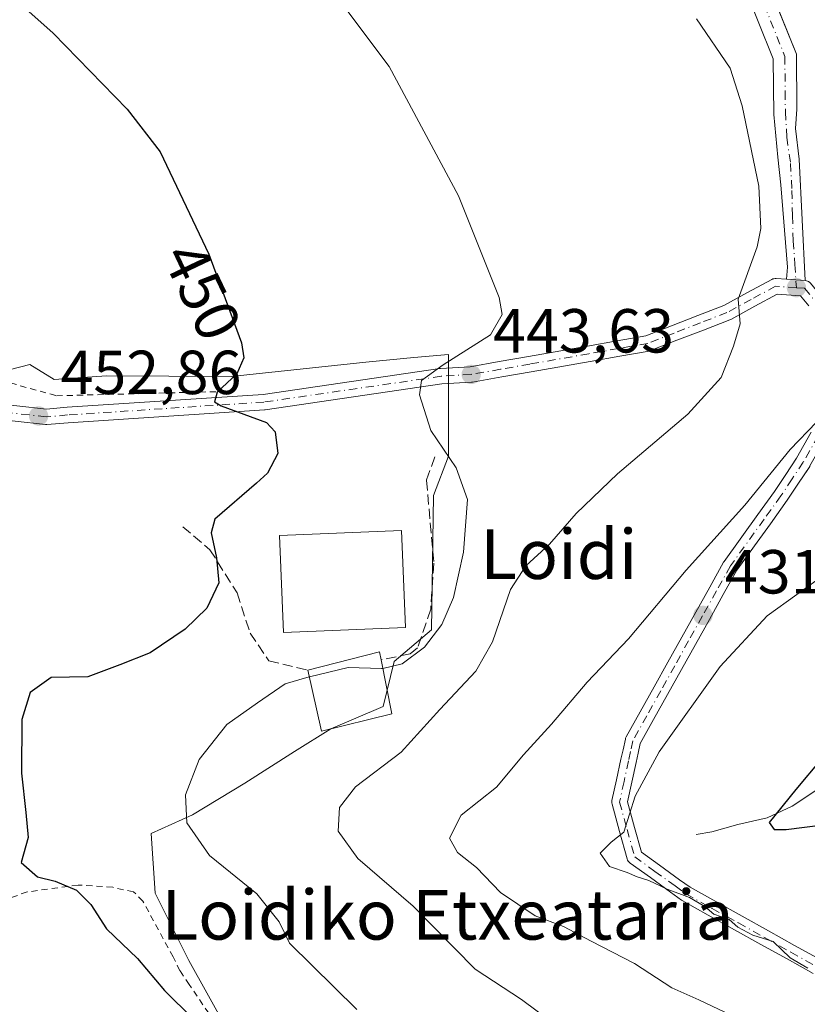
# Model space of a CAD drawing. Units: metres. Extents: x 579755 to 583198, y 4763598 to 4765952.
# Drawn here: x 580417 to 580544, y 4765453 to 4765611 of the extents above; entities that cross this region are included whole.
import ezdxf
from ezdxf.enums import TextEntityAlignment as Align

# ---------------------------------------------------------------- set-up
doc = ezdxf.new("R2010")
doc.units = ezdxf.units.M
doc.header["$MEASUREMENT"] = 0
for name, pattern in [('DGN Style 2', [1.6480167562047852, 0.988810053722871, -0.6592067024819142]), ('DGN Style 3', [2.307223458686699, 1.648016756204785, -0.6592067024819142]), ('DGN Style 4', [2.6384748266838614, 1.318413404963828, -0.6592067024819142, 0.001648016756204785, -0.6592067024819142])]:
    doc.linetypes.add(name, pattern=pattern)
for name, color, linetype, lineweight in [('Alambrada', 7, 'DGN Style 2', 0), ('Cementerio Cxs', 135, 'Continuous', 0), ('Corriente natural lineal', 142, 'Continuous', 13), ('Curva de nivel maestra', 30, 'Continuous', 30), ('Curva de nivel normal', 30, 'Continuous', 0), ('Edificación Cxs', 1, 'Continuous', 13), ('Muro lineal', 1, 'DGN Style 3', 13), ('Núcleo urbano CxS', 7, 'Continuous', 0), ('Pista pavimentada Cxs', 135, 'Continuous', 0), ('Pista pavimentada eje', 135, 'DGN Style 4', 0), ('Prado CxS', 92, 'Continuous', 0), ('Punto de cota en terreno', 7, 'Continuous', 0), ('Rótulo de curva de nivel directora', 7, 'Continuous', 0), ('Rótulo de punto de cota en terreno', 7, 'Continuous', 0), ('Texto cartográfico', 7, 'Continuous', 0)]:
    doc.layers.add(name, color=color, linetype=linetype, lineweight=lineweight)
doc.styles.add('Style-Arial', font='txt')

# ---------------------------------------------------------------- blocks, each defined once
blk = doc.blocks.new('*U36')
at = {"layer": 'Prado CxS', "color": 92, "linetype": 'Continuous', "lineweight": 0}
blk.add_polyline3d([(580460.1529000001, 4765431.674699999, 450.2143999999971), (580444.5614999998, 4765459.6413, 447.6714000000065), (580439.1425000001, 4765470.479699999, 446.851999999999), (580438.5405000001, 4765480.1129, 446.4912999999942), (580445.1634999998, 4765483.1239, 445.2528000000021), (580453.5928999997, 4765488.2393, 444.4621999999945), (580461.6268999996, 4765493.305299999, 443.8007999999973), (580467.4419, 4765496.972100001, 443.3901999999944), (580475.8715000004, 4765500.5845, 443.5157999999938), (580477.6775000002, 4765507.809900001, 445.3306000000011), (580483.6990999999, 4765512.925899999, 445.0466000000015), (580484.0021000003, 4765534.605699999, 445.4673000000039), (580486.4105000002, 4765540.9257, 444.7124999999942), (580486.4222999997, 4765556.953700001, 445.8267000000051), (580486.4227, 4765557.3303, 445.8963999999978), (580480.8517000005, 4765556.818499999, 446.5197000000044), (580473.0944999997, 4765556.105900001, 447.3846999999951), (580451.3815000001, 4765553.783500001, 450.260500000004), (580431.3148999996, 4765553.8739, 453.4517000000051), (580422.8853000002, 4765553.272100001, 454.3034999999945), (580418.9693, 4765555.680500001, 454.609500000006), (580414.1527000006, 4765554.4759, 454.8398000000016)], dxfattribs=at)
blk = doc.blocks.new('5PATER')
at = {"layer": 'Cementerio Cxs', "linetype": 'Continuous', "lineweight": 0}
h = blk.add_hatch(color=51, dxfattribs=at)
edge = h.paths.add_edge_path()
edge.add_ellipse((0, 0), major_axis=(-0.1095731443231308, -0.1110710700762829), ratio=0.9994222409660322, start_angle=0, end_angle=360)

msp = doc.modelspace()

# ---------------------------------------------------------------- linework, layer by layer
at = {"layer": 'Alambrada', "color": 7, "linetype": 'DGN Style 2', "lineweight": 0}
for points in [[(580350.1700999998, 4765594.9301, 467.1386000000057), (580350.8701, 4765594.5101, 466.4486000000034), (580358.5100999996, 4765587.940099999, 458.3698000000004), (580373.4200999998, 4765574.590100001, 456.0519999999961), (580390.6700999998, 4765563.710100001, 456.2296000000061), (580403.1401000004, 4765556.2601, 459.9701999999961), (580423.2600999996, 4765550.670100001, 455.2198999999965), (580451.2100999998, 4765551.380100001, 455.4291999999987)], [(580459.1700999998, 4765396.770099999, 457.8095999999932), (580477.5000999998, 4765407.590100001, 452.5420000000013), (580444.6501000002, 4765455.7601, 448.8025000000052), (580443.1601, 4765458.0001, 448.5034000000014), (580442.0401, 4765460.2401, 448.2670999999973), (580437.1901000004, 4765469.200099999, 448.0141000000004), (580435.6901000004, 4765470.690099999, 448.5791000000027), (580432.3300999999, 4765471.440099999, 450.3589999999967), (580426.7301000003, 4765471.8101, 452.0917000000045), (580418.5201000003, 4765470.690099999, 454.3028000000049), (580397.2401000002, 4765463.2301, 458.2712999999931)]]:
    msp.add_polyline3d(points, dxfattribs=at)
at = {"layer": 'Corriente natural lineal', "color": 142, "linetype": 'Continuous', "lineweight": 13}
msp.add_polyline3d([(580526.3114999998, 4765479.9387, 428.2201999999961), (580528.8339000001, 4765480.363399999, 427.7869999999967), (580533.0258, 4765481.578000001, 427.2609999999986), (580537.7383000003, 4765482.627, 426.3788999999961), (580541.7750000004, 4765484.5418, 425.528999999995), (580546.7498000005, 4765487.799799999, 424.703999999998)], dxfattribs=at)
at = {"layer": 'Curva de nivel maestra', "color": 30, "linetype": 'Continuous', "lineweight": 30, "flags": 128}
for points, elevation in [([(580405.0599999996, 4765624.840100001), (580422.75, 4765609.090100001), (580434.6600000003, 4765596.850099999), (580439.9600000001, 4765589.9801), (580447.7999999998, 4765573.4801), (580453.0899999999, 4765559.190099999), (580453.4199999999, 4765556.7601), (580452.3200000003, 4765554.220100001), (580449.1699999999, 4765551.2401), (580448.7199999997, 4765549.710100001), (580449.8200000003, 4765549.030099999), (580457.0800000001, 4765546.380100001), (580458.5, 4765544.860099999), (580458.9400000004, 4765541.340100001), (580457.2800000003, 4765538.190099999), (580455.5099999999, 4765536.590100001), (580448.7599999999, 4765530.800100001), (580448.1900000004, 4765528.5801), (580449.04, 4765524.540100001), (580449.4000000004, 4765520.4901), (580447.4600000001, 4765516.420100001), (580443.9800000004, 4765513.030099999), (580438.3300000001, 4765509.220100001), (580433.4500000002, 4765507.290100001), (580428.3300000001, 4765505.380100001), (580422.4000000004, 4765505.270099999), (580419.0199999996, 4765502.860099999), (580417.6699999999, 4765498.470100001), (580417.6200000001, 4765489.8101), (580418.3399999999, 4765483.470100001), (580418.7100000001, 4765479.460100001), (580417.5800000001, 4765475.4301), (580420.2000000002, 4765473.1501), (580423.0499999998, 4765472.4301), (580426.4699999997, 4765470.970100001), (580428.79, 4765468.6601), (580431.2999999998, 4765464.7401), (580436.3300000001, 4765459.9801), (580440.6900000004, 4765454.8201), (580445.2800000003, 4765450.2301)], 450), ([(580546.54, 4765492.1601), (580542.3600000005, 4765487.200099999), (580538.0899999999, 4765481.880100001), (580538.8700000001, 4765480.770099999), (580540.8399999999, 4765480.7401), (580546.7400000002, 4765481.530099999)], 425)]:
    msp.add_lwpolyline(points, dxfattribs=dict(at, elevation=elevation))
at = {"layer": 'Curva de nivel normal', "color": 30, "linetype": 'Continuous', "lineweight": 0, "flags": 128}
for points, elevation in [([(580469.2400000002, 4765613.9), (580476.8600000005, 4765603.730000001), (580488.0199999996, 4765582.890000001), (580494.5700000003, 4765566.51), (580495.0499999998, 4765563.75), (580493.1699999999, 4765560.470000001), (580485.54, 4765555.680000001), (580482.0599999996, 4765553.15), (580481.7300000004, 4765550.83), (580483.5700000003, 4765545.07), (580487.6699999999, 4765539.07), (580489.4800000004, 4765533.960000001), (580488.8499999996, 4765525.449999999), (580487.25, 4765518.16), (580485.3499999996, 4765513.800000001), (580482.54, 4765510.16), (580478.9699999997, 4765507.470000001), (580475.8346999995, 4765506.7334)], 445), ([(580526.3600000005, 4765611.42), (580531.79, 4765603.470000001), (580533.7599999999, 4765597.42), (580536.4199999999, 4765584.460000001), (580536.7199999997, 4765577.65), (580536.1299999999, 4765574.699999999), (580533.1100000005, 4765566.25), (580533.4100000003, 4765562.25), (580532.3300000001, 4765558.66), (580530.3300000001, 4765553.619999999), (580524.9699999997, 4765547.680000001), (580513.6500000004, 4765538.109999999), (580506.9699999997, 4765531.680000001), (580502.6900000004, 4765526.730000001), (580498.8700000001, 4765523.26), (580496.4299999997, 4765519.439999999), (580493.5300000003, 4765510.980000001), (580490.8200000003, 4765506.289999999), (580485.04, 4765500.109999999), (580478.8200000003, 4765493.220000001), (580471.4199999999, 4765487.619999999), (580468.8600000005, 4765484.279999999), (580468.6299999999, 4765480.51), (580471.8200000003, 4765476.07), (580480.7300000004, 4765468.380000001), (580490.7400000002, 4765458.230000001), (580498.2000000002, 4765453.359999999), (580503.0199999996, 4765449.730000001)], 440), ([(580545.7400000002, 4765546.41), (580541.4800000004, 4765542.029999999), (580534.1900000004, 4765533.029999999), (580524.7199999997, 4765522.57), (580515.4100000003, 4765511.5), (580508.7400000002, 4765504.480000001), (580503.0099999999, 4765497.720000001), (580498.5, 4765492.77), (580494.1299999999, 4765487.59), (580488.4600000001, 4765483.09), (580486.5899999999, 4765479.359999999), (580487.8499999996, 4765477.029999999), (580490.9400000004, 4765474.619999999), (580494.8200000003, 4765470.609999999), (580500.4000000004, 4765466.859999999), (580504.9699999997, 4765465.140000001), (580509.4199999999, 4765462.75), (580516.3899999997, 4765459.140000001), (580522.4100000003, 4765455.220000001), (580526.7400000002, 4765453.289999999), (580530.9199999999, 4765451.289999999)], 435), ([(580547.3399999999, 4765522.08), (580537.7599999999, 4765515.210000001), (580530.1699999999, 4765507.029999999), (580520.3899999997, 4765493.300000001), (580516.4900000002, 4765486.119999999), (580514.6799999997, 4765480.300000001), (580512.6299999999, 4765478.699999999), (580510.8700000001, 4765476.930000001), (580512.3700000001, 4765474.77), (580515.2000000002, 4765473.83), (580516.8200000003, 4765473.109999999), (580518.7000000002, 4765472.529999999), (580521.6699999999, 4765471.119999999), (580525.2699999996, 4765469.77), (580527.7100000001, 4765468.34), (580529.1600000003, 4765467.119999999), (580531.6399999997, 4765466.26), (580533.04, 4765465), (580535.4500000002, 4765463.74), (580538.7300000004, 4765462.680000001), (580541.4699999997, 4765460.09), (580544.3399999999, 4765458.4)], 430), ([(580475.8346999995, 4765506.7334), (580475.6500000004, 4765506.689999999), (580470.2699999996, 4765506.850000001), (580464.0103000002, 4765505.380999999)], 445), ([(580464.0103000002, 4765505.380999999), (580463.5800000001, 4765505.279999999), (580460.0800000001, 4765504.210000001), (580455.6600000003, 4765501.199999999), (580450.7300000004, 4765497.67), (580446.2400000002, 4765492.060000001), (580444.0300000003, 4765486.32), (580444.2400000002, 4765481.83), (580447.9100000003, 4765476.58), (580455.5199999996, 4765470.41), (580459.1200000001, 4765465.9), (580460.8300000001, 4765462.449999999), (580471.6500000004, 4765451.77)], 445)]:
    msp.add_lwpolyline(points, dxfattribs=dict(at, elevation=elevation))
at = {"layer": 'Edificación Cxs', "color": 1, "linetype": 'Continuous', "lineweight": 13, "elevation": 447.0725999999996, "flags": 128}
msp.add_lwpolyline([(580477.3000999996, 4765499.390100001), (580465.9401000004, 4765496.590100001), (580463.7801000001, 4765506.4301), (580475.3000999996, 4765509.390100001), (580475.5601000004, 4765508.110099999)], close=True, dxfattribs=at)
at = {"layer": 'Edificación Cxs', "color": 1, "linetype": 'Continuous', "lineweight": 13, "extrusion": (0.07867982969371533, -0.5543586705760125, 0.8285505106851144), "elevation": -2595759.330129021, "flags": 128}
msp.add_lwpolyline([(1244358.88273776, 3841951.900455576), (1244370.704375261, 3841953.483733519), (1244370.781928327, 3841951.910099909)], dxfattribs=at)
at = {"layer": 'Edificación Cxs', "color": 1, "linetype": 'Continuous', "lineweight": 13, "extrusion": (0.03349669448940613, -0.1678684919681512, 0.9852401437530965), "elevation": -780095.0416316428, "flags": 128}
msp.add_lwpolyline([(1501784.920402894, 4492562.008616167), (1501784.920402894, 4492552.983500324)], dxfattribs=at)
at = {"layer": 'Edificación Cxs', "color": 1, "linetype": 'Continuous', "lineweight": 13, "extrusion": (0.05337751495733968, -0.1144198952681494, 0.9919974437788662), "elevation": -513842.4170566029, "flags": 128}
msp.add_lwpolyline([(2540740.213021881, 4040735.535895959), (2540728.734402282, 4040737.819316414), (2540730.93693891, 4040747.729186939)], dxfattribs=at)
at = {"layer": 'Edificación Cxs', "color": 1, "linetype": 'Continuous', "lineweight": 13}
msp.add_polyline3d([(580479.5100999996, 4765513.300100001, 447.7436000000016), (580459.8400999998, 4765512.5101, 449.6459000000032), (580459.1901000004, 4765528.1501, 450.7957000000025), (580478.8701, 4765528.940099999, 448.6321000000025), (580479.5100999996, 4765513.300100001, 447.7436000000016)], dxfattribs=at)
msp.add_3dface([(580479.5100999996, 4765513.300100001, 450.7957000000025), (580459.8400999998, 4765512.5101, 450.7957000000025), (580459.1901000004, 4765528.1501, 450.7957000000025), (580478.8701, 4765528.940099999, 450.7957000000025)], dxfattribs=at)
at = {"layer": 'Muro lineal', "color": 1, "linetype": 'DGN Style 3', "lineweight": 13}
for points in [[(580484.2100999998, 4765540.8201, 445.3855999999942), (580482.8701, 4765537.0601, 445.6379000000015), (580484.0701000001, 4765523.710100001, 446.1027000000031), (580483.5500999996, 4765516.2601, 445.9777000000031), (580481.4301000005, 4765510.020099999, 445.3122000000003), (580480.2701000003, 4765509.0601, 445.3916000000027), (580475.5601000004, 4765508.110099999, 446.1915000000009)], [(580443.6001000004, 4765529.5601, 454.5743999999977), (580447.9801000003, 4765525.860099999, 451.1117999999988), (580452.3501000004, 4765518.9101, 450.0148000000045), (580454.4600999998, 4765512.420100001, 450.5899000000064), (580457.4600999998, 4765507.940099999, 449.3901999999944), (580463.7801000001, 4765506.4301, 446.1861000000063)]]:
    msp.add_polyline3d(points, dxfattribs=at)
at = {"layer": 'Núcleo urbano CxS', "color": 7, "linetype": 'Continuous', "lineweight": 0}
for points in [[(580414.1527000006, 4765554.4759, 454.8398000000016), (580418.9693, 4765555.680500001, 454.609500000006), (580422.8853000002, 4765553.272100001, 454.3034999999945), (580431.3148999996, 4765553.8739, 453.4517000000051), (580451.3815000001, 4765553.783500001, 450.260500000004), (580473.0944999997, 4765556.105900001, 447.3846999999951), (580480.8517000005, 4765556.818499999, 446.5197000000044), (580486.4227, 4765557.3303, 445.8963999999978), (580486.4222999997, 4765556.953700001, 445.8267000000051), (580486.4105000002, 4765540.9257, 444.7124999999942), (580484.0021000003, 4765534.605699999, 445.4673000000039), (580483.6990999999, 4765512.925899999, 445.0466000000015), (580477.6775000002, 4765507.809900001, 445.3306000000011), (580475.8715000004, 4765500.5845, 443.5157999999938), (580467.4419, 4765496.972100001, 443.3901999999944), (580461.6268999996, 4765493.305299999, 443.8007999999973), (580453.5928999997, 4765488.2393, 444.4621999999945), (580445.1634999998, 4765483.1239, 445.2528000000021), (580438.5405000001, 4765480.1129, 446.4912999999942), (580439.1425000001, 4765470.479699999, 446.851999999999), (580444.5614999998, 4765459.6413, 447.6714000000065), (580460.1529000001, 4765431.674699999, 450.2143999999971)], [(580460.1529000001, 4765431.674699999, 450.2143999999971), (580444.5614999998, 4765459.6413, 447.6714000000065), (580439.1425000001, 4765470.479699999, 446.851999999999), (580438.5405000001, 4765480.1129, 446.4912999999942), (580445.1634999998, 4765483.1239, 445.2528000000021), (580453.5928999997, 4765488.2393, 444.4621999999945), (580461.6268999996, 4765493.305299999, 443.8007999999973), (580467.4419, 4765496.972100001, 443.3901999999944), (580475.8715000004, 4765500.5845, 443.5157999999938), (580477.6775000002, 4765507.809900001, 445.3306000000011), (580483.6990999999, 4765512.925899999, 445.0466000000015), (580484.0021000003, 4765534.605699999, 445.4673000000039), (580486.4105000002, 4765540.9257, 444.7124999999942), (580486.4222999997, 4765556.953700001, 445.8267000000051), (580486.4227, 4765557.3303, 445.8963999999978), (580480.8517000005, 4765556.818499999, 446.5197000000044), (580473.0944999997, 4765556.105900001, 447.3846999999951), (580451.3815000001, 4765553.783500001, 450.260500000004), (580431.3148999996, 4765553.8739, 453.4517000000051), (580422.8853000002, 4765553.272100001, 454.3034999999945), (580418.9693, 4765555.680500001, 454.609500000006), (580414.1527000006, 4765554.4759, 454.8398000000016)]]:
    msp.add_polyline3d(points, dxfattribs=at)
at = {"layer": 'Pista pavimentada Cxs', "color": 135, "linetype": 'Continuous', "lineweight": 0, "extrusion": (0.2568401753951848, -0.01759954718307913, 0.96629363044673), "elevation": 65660.35599880827, "flags": 128}
msp.add_lwpolyline([(4794107.991434333, -244742.5536942574), (4794107.991434332, -244739.4473690509)], dxfattribs=at)
msp.add_lwpolyline([(4794107.991434333, -244742.5536942574), (4794107.991434332, -244739.4473690509)], dxfattribs=at)
at = {"layer": 'Pista pavimentada Cxs', "color": 135, "linetype": 'Continuous', "lineweight": 0}
for points in [[(580540.8805, 4765569.452299999, 440.8586000000069), (580541.0267000003, 4765571.380899999, 439.8111000000063), (580539.9565000003, 4765584.687100001, 439.7746000000043), (580539.4935, 4765589.118899999, 439.680600000007), (580538.8152999999, 4765595.981100001, 441.3625000000029), (580538.7500999998, 4765604.9901, 443.5924999999989), (580533.9101, 4765617.0701, 444.3010999999969), (580533.6920999996, 4765617.441199999, 444.289300000004)], [(580538.4600999998, 4765615.770099999, 446.9925999999978), (580542.4901000002, 4765605.720100001, 448.5543000000035), (580542.5525000002, 4765596.8413, 444.5298999999941), (580542.3378999997, 4765593.749100001, 441.9214000000065), (580542.9331, 4765588.788100001, 439.3003000000026), (580543.8750999998, 4765569.247099999, 440.0589000000036), (580540.8805, 4765569.452199999, 440.8586000000069), (580541.0267000003, 4765571.380899999, 439.8111000000063), (580539.9565000003, 4765584.687100001, 439.7746000000043), (580539.4935, 4765589.118899999, 439.680600000007), (580538.8152999999, 4765595.981100001, 441.3625000000029), (580538.7500999998, 4765604.9901, 443.5924999999989), (580533.9101, 4765617.0701, 444.3010999999969)], [(580539.7216999996, 4765612.6239, 445.8041999999987), (580542.4901000002, 4765605.720100001, 448.5543000000035), (580542.5525000002, 4765596.8413, 444.5298999999941), (580542.3378999997, 4765593.749100001, 441.9214000000065), (580542.9331, 4765588.788100001, 439.3003000000026), (580543.8750999998, 4765569.247099999, 440.0589000000036)], [(580412.0522999996, 4765549.580900001, 461.9970999999932), (580421.6341000004, 4765548.5261, 456.3776999999973), (580424.9681000002, 4765548.817299999, 456.194399999993), (580456.5450999998, 4765550.893100001, 456.8111000000063), (580485.0497000003, 4765555.046900001, 445.8997999999993), (580485.1527000006, 4765555.057700001, 445.8647999999957), (580489.9231000004, 4765555.3533, 444.8647000000056), (580494.5931000002, 4765556.1711, 444.5929000000033), (580499.3333000002, 4765557.0111, 444.3611999999994), (580508.8234999999, 4765558.6711, 444.3607000000048), (580513.5733000003, 4765559.5111, 443.7087999999931), (580518.1914999997, 4765560.319700001, 443.4214000000065), (580522.3256999999, 4765561.9345, 442.0890000000073), (580526.5869000005, 4765563.595100001, 442.5822000000044), (580530.7638999998, 4765565.216700001, 443.5483999999997), (580534.6048999997, 4765567.2993, 442.6606000000029), (580538.5255000005, 4765569.419500001, 441.8359999999957), (580538.6858999999, 4765569.4923, 441.7219000000041), (580538.8551000003, 4765569.5417, 441.6212999999989), (580539.0295000002, 4765569.5667, 441.5354999999981), (580539.2056999998, 4765569.567100001, 441.4651000000013), (580540.8805, 4765569.452199999, 440.8586000000069), (580543.8750999998, 4765569.247099999, 440.0589000000036), (580544.0756999999, 4765569.2169, 440.0344999999944), (580544.2688999996, 4765569.1547, 440.0190000000002)], [(580412.0522999996, 4765549.580900001, 461.9970999999932), (580421.6341000004, 4765548.5261, 456.3776999999973), (580424.9681000002, 4765548.817299999, 456.194399999993), (580456.5450999998, 4765550.893100001, 456.8111000000063), (580485.0497000003, 4765555.046900001, 445.8997999999993), (580485.1527000006, 4765555.057700001, 445.8647999999957), (580489.9231000004, 4765555.3533, 444.8647000000056), (580494.5931000002, 4765556.1711, 444.5929000000033), (580499.3333000002, 4765557.0111, 444.3611999999994), (580508.8234999999, 4765558.6711, 444.3607000000048), (580513.5733000003, 4765559.5111, 443.7087999999931), (580518.1914999997, 4765560.319700001, 443.4214000000065), (580522.3256999999, 4765561.9345, 442.0890000000073), (580526.5869000005, 4765563.595100001, 442.5822000000044), (580530.7638999998, 4765565.216700001, 443.5483999999997), (580534.6048999997, 4765567.2993, 442.6606000000029), (580538.5255000005, 4765569.419500001, 441.8359999999957), (580538.6858999999, 4765569.4923, 441.7219000000041), (580538.8551000003, 4765569.5417, 441.6212999999989), (580539.0295000002, 4765569.5667, 441.5354999999981), (580539.2056999998, 4765569.567100001, 441.4651000000013), (580540.8805, 4765569.452299999, 440.8586000000069)], [(580543.8750999998, 4765569.247099999, 440.0589000000036), (580544.0756999999, 4765569.2169, 440.0344999999944), (580544.2688999996, 4765569.1547, 440.0190000000002), (580544.4495000001, 4765569.061899999, 440.0118999999977), (580544.6127000004, 4765568.941299999, 440.0121999999974), (580544.7540999996, 4765568.795700001, 440.0195999999996), (580546.4397, 4765566.718900001, 440.5956000000006), (580548.1187000005, 4765564.6601, 442.5896999999969), (580548.2242999999, 4765564.509099999, 442.7874000000011), (580550.2984999996, 4765561.022100001, 445.8353999999963), (580550.3970999997, 4765560.810900001, 445.8698000000004), (580551.6993000006, 4765557.104499999, 446.099000000002), (580551.7503000004, 4765556.911699999, 446.0757000000012), (580551.7698999997, 4765556.713099999, 446.0383000000002), (580551.7577000001, 4765556.5141, 445.9845999999961), (580551.2176999999, 4765552.7141, 444.415599999993), (580551.2111000001, 4765552.672900001, 444.3937000000006), (580551.1542999997, 4765552.4617, 444.2517999999982), (580549.5241, 4765548.0009, 440.8000999999931), (580549.4376999997, 4765547.814099999, 440.6322999999975), (580547.0484999996, 4765543.5955, 437.9492999999929), (580544.6661, 4765539.361099999, 438.5727999999945), (580544.6231000006, 4765539.291099999, 438.5816999999952), (580544.2923999997, 4765538.7904, 438.6613000000071)], [(580544.5005000001, 4765565.141100001, 442.7361999999994), (580543.1623000001, 4765566.789899999, 441.5048999999999), (580539.3958999999, 4765567.0481, 443.0918999999994), (580535.7953000005, 4765565.1009, 445.3552999999956), (580531.8859000001, 4765562.981100001, 446.4946999999956), (580531.7424999997, 4765562.9147, 446.4529000000039), (580527.4930999996, 4765561.265100001, 444.4422999999952), (580523.2342999997, 4765559.6055, 444.1612000000023), (580518.9848999997, 4765557.945699999, 444.9320000000008), (580518.9574999996, 4765557.935500001, 444.9375), (580518.7462999999, 4765557.878900001, 444.9649999999965), (580514.0066999998, 4765557.048900001, 444.4817000000039), (580509.2569000004, 4765556.208900001, 444.5960000000051), (580499.7666999997, 4765554.548900001, 444.7127999999939), (580495.0268999999, 4765553.709100001, 444.4468000000052), (580490.2856999999, 4765552.878699999, 444.1931999999942), (580490.1473000003, 4765552.862500001, 444.1987999999984), (580485.3591, 4765552.5657, 445.3408999999957), (580456.8567000004, 4765548.4121, 455.728099999993), (580456.7585000005, 4765548.401699999, 455.7281999999978), (580425.1454999996, 4765546.3237, 458.835500000001), (580421.7289000005, 4765546.024900001, 458.815499999997), (580421.6201, 4765546.020099999, 458.8150000000023), (580421.4830999998, 4765546.0275, 458.796199999997), (580411.6732999999, 4765547.1075, 464.2320999999939)], [(580544.5005000001, 4765565.141100001, 442.7361999999994), (580543.1623000001, 4765566.789899999, 441.5048999999999), (580539.3958999999, 4765567.0481, 443.0918999999994), (580535.7953000005, 4765565.1009, 445.3552999999956), (580531.8859000001, 4765562.981100001, 446.4946999999956), (580531.7424999997, 4765562.9147, 446.4529000000039), (580527.4930999996, 4765561.265100001, 444.4422999999952), (580523.2342999997, 4765559.6055, 444.1612000000023), (580518.9848999997, 4765557.945699999, 444.9320000000008), (580518.9574999996, 4765557.935500001, 444.9375), (580518.7462999999, 4765557.878900001, 444.9649999999965), (580514.0066999998, 4765557.048900001, 444.4817000000039), (580509.2569000004, 4765556.208900001, 444.5960000000051), (580499.7666999997, 4765554.548900001, 444.7127999999939), (580495.0268999999, 4765553.709100001, 444.4468000000052), (580490.2856999999, 4765552.878699999, 444.1931999999942), (580490.1473000003, 4765552.862500001, 444.1987999999984), (580485.3591, 4765552.5657, 445.3408999999957), (580456.8567000004, 4765548.4121, 455.728099999993), (580456.7585000005, 4765548.401699999, 455.7281999999978), (580425.1454999996, 4765546.3237, 458.835500000001), (580421.7289000005, 4765546.024900001, 458.815499999997), (580421.6201, 4765546.020099999, 458.8150000000023), (580421.4830999998, 4765546.0275, 458.796199999997), (580411.6732999999, 4765547.1075, 464.2320999999939)], [(580545.1914999997, 4765457.5383, 444.6753999999929), (580540.9625000004, 4765459.887700001, 444.309699999998), (580536.7414999995, 4765462.238299999, 443.5691999999981), (580532.5120999999, 4765464.597899999, 436.2109999999957), (580528.2824999997, 4765466.947699999, 431.6763999999966), (580524.0535000004, 4765469.3027, 430.9060000000027), (580523.9369000001, 4765469.377699999, 430.8962000000029), (580522.1963000001, 4765470.6381, 430.6156999999948), (580518.9473000001, 4765472.997300001, 430.6331000000064), (580515.6891000001, 4765475.346100001, 430.8282999999938), (580515.5289000003, 4765475.4835, 430.8378999999986), (580515.3941000003, 4765475.6459, 430.837400000004), (580515.2884999998, 4765475.828700001, 430.8266000000004), (580515.2153000003, 4765476.026699999, 430.8059999999969), (580513.9956999999, 4765480.4351, 430.6496999999945), (580512.7663000004, 4765484.833500001, 430.7989999999991), (580512.7275, 4765485.033299999, 430.8111000000063), (580512.7219000002, 4765485.2367, 430.8175000000047), (580512.7493000003, 4765485.4385, 430.8181000000041), (580513.4792999999, 4765488.7589, 430.8758999999991), (580514.2087000003, 4765492.066500001, 431.1040000000066), (580514.5384999998, 4765493.595100001, 431.2716999999975), (580514.9188999999, 4765495.3367, 431.4777000000031), (580514.9654999999, 4765495.497500001, 431.4934000000067), (580515.0481000004, 4765495.678500001, 431.5040000000009), (580517.2883000001, 4765499.698899999, 431.6160999999993), (580519.5383000001, 4765503.728900001, 431.867499999993), (580521.7779000001, 4765507.7479, 432.0604000000022), (580524.0182999996, 4765511.778899999, 432.4906999999948), (580526.2682999996, 4765515.798900001, 432.8758999999991), (580528.5078999996, 4765519.8279, 433.264599999995), (580530.7528999997, 4765523.856699999, 433.6410000000033), (580530.8262999998, 4765523.9715, 433.649900000004), (580536.2657000005, 4765531.510500001, 435.532600000006), (580538.9609000003, 4765535.2601, 437.8654999999999), (580540.7472999999, 4765537.9595, 438.854800000001), (580542.5125000002, 4765540.631899999, 440.4570999999996), (580544.8715000004, 4765544.8245, 439.3497999999963)], [(580545.1914999997, 4765457.5383, 444.6753999999929), (580540.9625000004, 4765459.887700001, 444.309699999998), (580536.7414999995, 4765462.238299999, 443.5691999999981), (580532.5120999999, 4765464.597899999, 436.2109999999957), (580528.2824999997, 4765466.947699999, 431.6763999999966), (580524.0535000004, 4765469.3027, 430.9060000000027), (580523.9369000001, 4765469.377699999, 430.8962000000029), (580522.1963000001, 4765470.6381, 430.6156999999948), (580518.9473000001, 4765472.997300001, 430.6331000000064), (580515.6891000001, 4765475.346100001, 430.8282999999938), (580515.5289000003, 4765475.4835, 430.8378999999986), (580515.3941000003, 4765475.6459, 430.837400000004), (580515.2884999998, 4765475.828700001, 430.8266000000004), (580515.2153000003, 4765476.026699999, 430.8059999999969), (580513.9956999999, 4765480.4351, 430.6496999999945), (580512.7663000004, 4765484.833500001, 430.7989999999991), (580512.7275, 4765485.033299999, 430.8111000000063), (580512.7219000002, 4765485.2367, 430.8175000000047), (580512.7493000003, 4765485.4385, 430.8181000000041), (580513.4792999999, 4765488.7589, 430.8758999999991), (580514.2087000003, 4765492.066500001, 431.1040000000066), (580514.5384999998, 4765493.595100001, 431.2716999999975), (580514.9188999999, 4765495.3367, 431.4777000000031), (580514.9654999999, 4765495.497500001, 431.4934000000067), (580515.0481000004, 4765495.678500001, 431.5040000000009), (580517.2883000001, 4765499.698899999, 431.6160999999993), (580519.5383000001, 4765503.728900001, 431.867499999993), (580521.7779000001, 4765507.7479, 432.0604000000022), (580524.0182999996, 4765511.778899999, 432.4906999999948), (580526.2682999996, 4765515.798900001, 432.8758999999991), (580528.5078999996, 4765519.8279, 433.264599999995), (580530.7528999997, 4765523.856699999, 433.6410000000033), (580530.8262999998, 4765523.9715, 433.649900000004), (580536.2657000005, 4765531.510500001, 435.532600000006), (580538.9609000003, 4765535.2601, 437.8654999999999), (580540.7472999999, 4765537.9595, 438.854800000001), (580542.5125000002, 4765540.631899999, 440.4570999999996), (580544.8715000004, 4765544.8245, 439.3497999999963)], [(580544.6231000006, 4765539.291099999, 438.5816999999952), (580542.8327000003, 4765536.580700001, 439.698000000004), (580541.0050999997, 4765533.820499999, 439.7994000000036), (580538.2943000002, 4765530.049500001, 435.1312999999937), (580532.8964999998, 4765522.5679, 432.7311000000045), (580530.6923000002, 4765518.6121, 432.4268000000012), (580528.4517000001, 4765514.5811, 431.9952999999951), (580526.2017000001, 4765510.561100001, 431.6530999999959), (580523.9622999998, 4765506.532099999, 431.3010000000068), (580521.7216999996, 4765502.5111, 431.1269999999931), (580519.4716999996, 4765498.481100001, 430.9507000000012), (580517.3219, 4765494.6229, 430.8429000000033), (580516.9817000004, 4765493.064900001, 430.6984999999986), (580516.6513, 4765491.533700001, 430.5779000000039), (580515.2578999996, 4765485.206300001, 430.3702000000048), (580516.4042999997, 4765481.104900001, 430.1787999999942), (580517.5075000003, 4765477.1171, 430.0837000000029), (580520.4127000002, 4765475.022700001, 430.1162999999942), (580523.6639, 4765472.661900001, 430.3380999999936), (580525.3431000002, 4765471.4461, 430.829700000002), (580529.4977000002, 4765469.1325, 433.3646000000008), (580533.7281, 4765466.782099999, 438.5697999999975), (580537.9587000003, 4765464.421900001, 445.0481), (580542.1776999999, 4765462.0725, 447.4811000000045), (580546.4086999996, 4765459.721899999, 444.7369000000036)], [(580544.2923999997, 4765538.7904, 438.6613000000071), (580542.8327000003, 4765536.580700001, 439.698000000004), (580541.0050999997, 4765533.820499999, 439.7994000000036), (580538.2943000002, 4765530.049500001, 435.1312999999937), (580532.8964999998, 4765522.5679, 432.7311000000045), (580530.6923000002, 4765518.6121, 432.4268000000012), (580528.4517000001, 4765514.5811, 431.9952999999951), (580526.2017000001, 4765510.561100001, 431.6530999999959), (580523.9622999998, 4765506.532099999, 431.3010000000068), (580521.7216999996, 4765502.5111, 431.1269999999931), (580519.4716999996, 4765498.481100001, 430.9507000000012), (580517.3219, 4765494.6229, 430.8429000000033), (580516.9817000004, 4765493.064900001, 430.6984999999986), (580516.6513, 4765491.533700001, 430.5779000000039), (580515.2578999996, 4765485.206300001, 430.3702000000048), (580516.4042999997, 4765481.104900001, 430.1787999999942), (580517.5075000003, 4765477.1171, 430.0837000000029), (580520.4127000002, 4765475.022700001, 430.1162999999942), (580523.6639, 4765472.661900001, 430.3380999999936), (580525.3431000002, 4765471.4461, 430.829700000002), (580529.4977000002, 4765469.1325, 433.3646000000008), (580533.7281, 4765466.782099999, 438.5697999999975), (580537.9587000003, 4765464.421900001, 445.0481), (580542.1776999999, 4765462.0725, 447.4811000000045), (580546.4086999996, 4765459.721899999, 444.7369000000036)]]:
    msp.add_polyline3d(points, dxfattribs=at)
at = {"layer": 'Pista pavimentada eje', "color": 135, "linetype": 'DGN Style 4', "lineweight": 0}
for points in [[(580537.2917, 4765613.658100001, 445.879700000005), (580540.6201, 4765605.3551, 446.0543000000035), (580540.6601, 4765599.665100001, 443.921199999997), (580540.7065000003, 4765596.416300001, 442.8935000000056), (580540.9301000005, 4765592.3301, 440.5675999999949), (580541.5301000001, 4765588.130100001, 439.1880999999995), (580541.7500999998, 4765583.7501, 439.9980999999971), (580541.8501000004, 4765579.6801, 440.0345999999991), (580541.9600999998, 4765575.620100001, 439.499100000001), (580542.2200999996, 4765571.850099999, 439.2777999999962), (580542.4700999996, 4765568.090100001, 440.7805999999982)], [(580542.4700999996, 4765568.090100001, 440.7805999999982), (580539.1201, 4765568.3201, 442.297000000006), (580535.2001, 4765566.200099999, 444.0485000000045), (580531.2901, 4765564.0801, 444.9168999999966), (580527.0401, 4765562.4301, 443.1347999999998), (580522.7801000001, 4765560.770099999, 443.0623000000051), (580518.5301000001, 4765559.110099999, 444.1766000000061), (580513.7901, 4765558.280099999, 444.1989999999933), (580509.0401, 4765557.440099999, 444.5994000000064), (580499.5500999996, 4765555.780099999, 444.5381000000052), (580494.8101000004, 4765554.940099999, 444.5002999999998), (580490.0701000001, 4765554.110099999, 444.5276000000013), (580485.2301000003, 4765553.8101, 445.6202000000048), (580456.6765000002, 4765549.6491, 456.3016999999964), (580425.0500999996, 4765547.5701, 456.8969999999972), (580421.6201, 4765547.270099999, 457.1095999999961), (580411.8101000004, 4765548.350099999, 463.297900000005), (580408.5301000001, 4765549.290100001, 465.7177999999985), (580405.2500999998, 4765550.2401, 466.725099999996), (580401.9801000003, 4765551.1801, 467.3132000000041), (580390.2500999998, 4765556.190099999, 463.1144000000059), (580388.2950999998, 4765557.020099999, 459.3736000000063), (580384.7840999998, 4765556.544500001, 458.6396999999997), (580383.3552999999, 4765555.5919, 460.1140000000014)], [(580542.4700999996, 4765568.090100001, 440.7805999999982), (580543.7901, 4765568.0001, 440.4618999999948), (580545.4700999996, 4765565.9301, 441.6710000000021)], [(580545.9600999998, 4765544.210100001, 438.6791999999987), (580543.5800999999, 4765539.9801, 439.5161999999983), (580541.7901, 4765537.270099999, 439.2881999999955), (580539.9901000002, 4765534.550100001, 438.7326999999932), (580537.2801000001, 4765530.780099999, 435.0476000000053), (580531.8400999998, 4765523.2401, 433.1659999999974), (580529.6001000004, 4765519.220100001, 432.8377000000037), (580527.3601000002, 4765515.190099999, 432.4015999999974), (580525.1101000002, 4765511.170100001, 432.0633999999991), (580522.8701, 4765507.140100001, 431.6254000000045), (580520.6300999997, 4765503.120100001, 431.4820999999939), (580518.3800999997, 4765499.090100001, 431.2734000000055), (580516.1401000004, 4765495.0701, 431.1646000000038), (580515.7600999996, 4765493.3301, 430.9814999999944), (580515.4301000005, 4765491.800100001, 430.8407000000007), (580514.7001, 4765488.4901, 430.6154999999999), (580513.9700999996, 4765485.170100001, 430.5962), (580515.2001, 4765480.770099999, 430.4088999999949), (580516.4200999998, 4765476.360099999, 430.4734000000026), (580519.6801000005, 4765474.0101, 430.3583000000072), (580522.9301000005, 4765471.6501, 430.3702999999951), (580524.6700999998, 4765470.390100001, 430.805600000007), (580528.8901000004, 4765468.040100001, 432.4168000000063), (580533.1201, 4765465.690099999, 437.4529000000039), (580537.3501000004, 4765463.3301, 444.9464000000008), (580541.5701000001, 4765460.9801, 445.9979000000022), (580545.8000999996, 4765458.630100001, 444.8879000000015)]]:
    msp.add_polyline3d(points, dxfattribs=at)
at = {"layer": 'Prado CxS', "color": 92, "linetype": 'Continuous', "lineweight": 0}
msp.add_polyline3d([(580460.1529000001, 4765431.674699999, 450.2143999999971), (580444.5614999998, 4765459.6413, 447.6714000000065), (580439.1425000001, 4765470.479699999, 446.851999999999), (580438.5405000001, 4765480.1129, 446.4912999999942), (580445.1634999998, 4765483.1239, 445.2528000000021), (580453.5928999997, 4765488.2393, 444.4621999999945), (580461.6268999996, 4765493.305299999, 443.8007999999973), (580467.4419, 4765496.972100001, 443.3901999999944), (580475.8715000004, 4765500.5845, 443.5157999999938), (580477.6775000002, 4765507.809900001, 445.3306000000011), (580483.6990999999, 4765512.925899999, 445.0466000000015), (580484.0021000003, 4765534.605699999, 445.4673000000039), (580486.4105000002, 4765540.9257, 444.7124999999942), (580486.4222999997, 4765556.953700001, 445.8267000000051), (580486.4227, 4765557.3303, 445.8963999999978), (580480.8517000005, 4765556.818499999, 446.5197000000044), (580473.0944999997, 4765556.105900001, 447.3846999999951), (580451.3815000001, 4765553.783500001, 450.260500000004), (580431.3148999996, 4765553.8739, 453.4517000000051), (580422.8853000002, 4765553.272100001, 454.3034999999945), (580418.9693, 4765555.680500001, 454.609500000006), (580414.1527000006, 4765554.4759, 454.8398000000016)], dxfattribs=at)

# ---------------------------------------------------------------- block references
msp.add_blockref('*U36', (0, 0), dxfattribs=at)
at = {"layer": 'Punto de cota en terreno', "color": 7, "linetype": 'Continuous', "lineweight": 0, "xscale": 10, "yscale": 10, "zscale": 10}
for p in [(580542.4800000004, 4765568.09, 438.7100000000065), (580490.0800000001, 4765554.109999999, 443.6300000000047), (580420.3799999999, 4765547.41, 452.8600000000006), (580527.4199999999, 4765515.27, 431.7200000000012)]:
    msp.add_blockref('5PATER', p, dxfattribs=at)

# ---------------------------------------------------------------- texts
at = {"layer": 'Rótulo de curva de nivel directora', "color": 7, "linetype": 'Continuous', "lineweight": 0, "style": 'Style-Arial'}
msp.add_text('450', height=7.000000000000002, rotation=295.414866154778, dxfattribs=at).set_placement((580446.7297499824, 4765567.519581052), align=Align.MIDDLE_CENTER)
at = {"layer": 'Rótulo de punto de cota en terreno', "color": 7, "linetype": 'Continuous', "lineweight": 0, "style": 'Style-Arial'}
for s, p in [('443,63', (580493.6078000005, 4765557.637800001)), ('452,86', (580423.9078000002, 4765550.937799999)), ('431,72', (580530.9478000002, 4765518.797800001))]:
    msp.add_text(s, height=7.000000000000002, dxfattribs=at).set_placement(p)
at = {"layer": 'Texto cartográfico', "color": 7, "linetype": 'Continuous', "lineweight": 0, "style": 'Style-Arial'}
for s, p in [('Loidi', (580504.1915292686, 4765525.14015)), ('Loidiko Etxeataria', (580486.2605353659, 4765467.01015))]:
    msp.add_text(s, height=8, dxfattribs=at).set_placement(p, align=Align.MIDDLE_CENTER)

doc.saveas('drawing.dxf')
